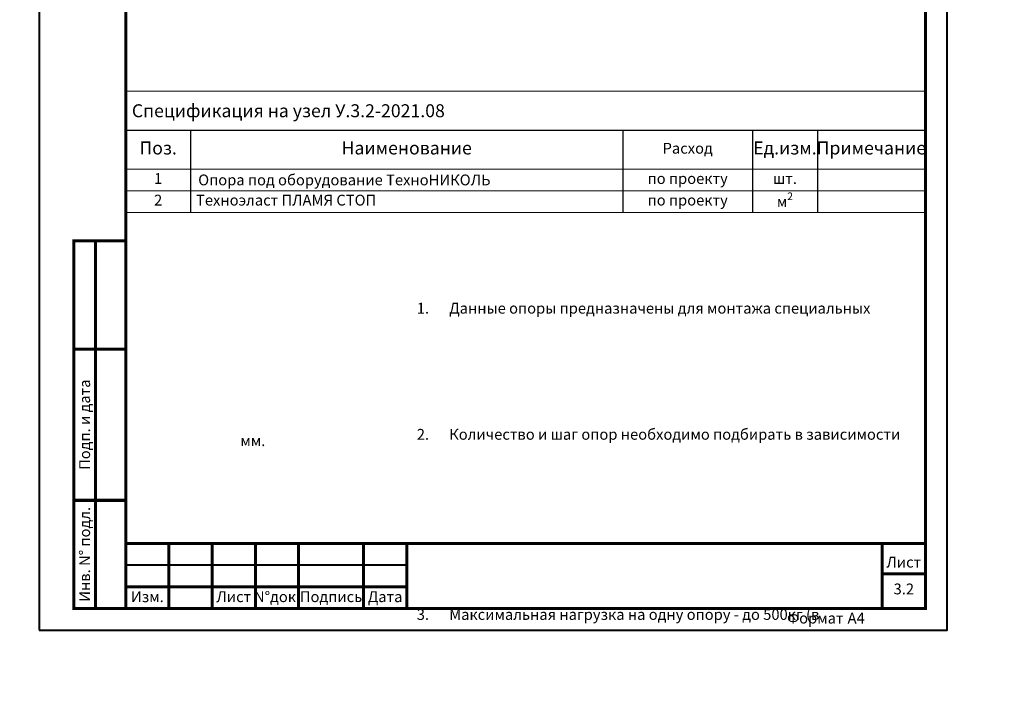
# Model space of a CAD drawing. Units: millimetres. Extents: x -41699 to 119705, y -13055 to 2974.
# Drawn here: x 83594 to 85872, y -9645 to -8098 of the extents above; entities that cross this region are included whole.
import ezdxf
from ezdxf.enums import TextEntityAlignment as Align

# ---------------------------------------------------------------- set-up
doc = ezdxf.new("R2010")
doc.units = ezdxf.units.MM
doc.layers.get('0').update_dxf_attribs({"lineweight": 30})
doc.layers.get('DEFPOINTS').update_dxf_attribs({"color": 251, "lineweight": 0})
doc.layers.add('TN-АННОТАЦИИ', color=7, linetype='Continuous', lineweight=20, true_color=0x000000)
doc.layers.add('TN-ТАБЛИЦЫ', color=7, linetype='Continuous', lineweight=40, true_color=0x000000)
doc.styles.add('TN-Текст', font='isocpeur.ttf')
doc.styles.add('TN-Текст-Аннотативный', font='isocpeur.ttf')

# ---------------------------------------------------------------- blocks, each defined once
blk = doc.blocks.new('*U22')
blk.add_lwpolyline([(0, 0), (210, 0), (210, 297), (0, 297)], close=True)
at = {"const_width": 0.7}
for points in [[(20, 5), (205, 5), (205, 292), (20, 292)], [(8, 5), (20, 5), (20, 90), (8, 90)], [(20, 20), (20, 5), (205, 5), (205, 20)]]:
    blk.add_lwpolyline(points, close=True, dxfattribs=at)
for points in [[(13, 5), (13, 90)], [(20, 65), (8, 65)], [(20, 30), (8, 30)], [(30, 20), (30, 5)], [(40, 20), (40, 5)], [(50, 20), (50, 5)], [(60, 20), (60, 5)], [(75, 20), (75, 5)], [(85, 20), (85, 5)], [(195, 20), (195, 5)], [(195, 13), (205, 13)], [(85, 10), (20, 10)]]:
    blk.add_lwpolyline(points, dxfattribs=at)
blk.add_lwpolyline([(85, 15), (20, 15)])
at = {"color": 0, "style": 'TN-Текст'}
for s, p in [('Подп. и дата', (10.5, 47.5)), ('Инв. N%%D подл.', (10.5, 17.5))]:
    blk.add_text(s, height=2.5, rotation=90, dxfattribs=at).set_placement(p, align=Align.MIDDLE_CENTER)
for s, p in [('Лист', (200, 13.67)), ('Изм.', (25, 5.67)), ('Лист', (45, 5.67)), ('N%%Dдок.', (55, 5.67)), ('Подпись', (67.5, 5.67)), ('Дата', (80, 5.67))]:
    blk.add_text(s, height=2.5, dxfattribs=at).set_placement(p, align=Align.BOTTOM_CENTER)
blk.add_text('Формат', height=2.5, dxfattribs=at).set_placement((173, 1.5))
at = {"color": 0, "style": 'TN-Текст', "flags": 8}
for tag, p, height in [('ФОРМА6_001', (131.78, 11.28), 3.5), ('ФОРМАТ', (187, 1.5), 2.5)]:
    blk.add_attdef(tag, p, '', height=height, dxfattribs=at)
blk.add_attdef('ЛИСТ__', text='', height=2.5, dxfattribs=at).set_placement((200, 9.5), align=Align.MIDDLE_CENTER)
blk = doc.blocks.new('*T71')
at = {"layer": 'DEFPOINTS', "color": 8, "linetype": 'ByBlock', "lineweight": 0, "transparency": 16777216}
for p, q in [((0, 0), (1850, 0)), ((0, 0), (0, -90)), ((1850, 0), (1850, -90))]:
    blk.add_line(p, q, dxfattribs=at)
at = {"layer": 'TN-ТАБЛИЦЫ', "color": 0, "lineweight": 30, "transparency": 16777216}
for p, q in [((0, -90), (1850, -90)), ((0, -90), (0, -280)), ((150, -90), (150, -280)), ((1150, -90), (1150, -280)), ((1450, -90), (1450, -280)), ((1600, -90), (1600, -280)), ((1850, -90), (1850, -280))]:
    blk.add_line(p, q, dxfattribs=at)
at = {"layer": 'TN-ТАБЛИЦЫ', "color": 0, "linetype": 'ByBlock', "lineweight": 20, "transparency": 16777216}
for p, q in [((0, -180), (1850, -180)), ((0, -230), (1850, -230)), ((0, -280), (1850, -280))]:
    blk.add_line(p, q, dxfattribs=at)
at = {"layer": 'TN-ТАБЛИЦЫ', "color": 7, "lineweight": 13, "transparency": 16777216, "style": 'TN-Текст'}
for s, insert, char_height, width, attachment_point in [('{\\fISOCPEUR|b1|i0|c204|p34; Спецификация на узел \\C1;У.3.2-2021.08}', (5, -45), 30, 1840, 4), ('Поз.', (75, -135), 30, 140, 5), ('Наименование', (650, -135), 30, 990, 5), ('Расход', (1300, -135), 25, 290, 5), ('Ед.изм.', (1525, -135), 30, 140, 5), ('Примечание', (1725, -135), 30, 240, 5), ('1', (75, -205), 25, 140, 5), ('{\\C256; Опора под оборудование ТехноНИКОЛЬ}', (160, -205), 25, 980, 4), ('по проекту', (1300, -205), 25, 290, 5), ('шт.', (1525, -205), 25, 140, 5), ('2', (75, -255), 25, 140, 5), (' Техноэласт ПЛАМЯ СТОП', (155, -255), 25, 990, 4), ('по проекту', (1300, -255), 25, 290, 5), ('\\A1;м{\\H0.7x;\\S2^ ;}', (1525, -255), 25, 140, 5)]:
    blk.add_mtext(s, dxfattribs=dict(at, insert=insert, char_height=char_height, width=width, attachment_point=attachment_point))

msp = doc.modelspace()

# ---------------------------------------------------------------- block references
msp.add_blockref('*T71', (83839.1, -8263.8))
at = {"layer": 'TN-ТАБЛИЦЫ', "color": 7}
ref = msp.add_blockref('*U22', (83639.1, -9510), dxfattribs=dict(at, xscale=10, yscale=10, zscale=10))
ref.add_attrib('ФОРМАТ', 'А4', (85509.1, -9495), dxfattribs={"layer": '0', "color": 0, "height": 25, "style": 'TN-Текст'})
ref.add_attrib('ЛИСТ__', '3.2', dxfattribs={"layer": '0', "color": 0, "height": 25, "style": 'TN-Текст'}).set_placement((85639.1, -9415), align=Align.MIDDLE_CENTER)

# ---------------------------------------------------------------- texts
at = {"layer": 'TN-АННОТАЦИИ', "color": 0, "char_height": 25, "attachment_point": 1, "style": 'TN-Текст-Аннотативный'}
for s, insert in [('\\pi-75,l100,t100;{\\C256;1.^IДанные опоры предназначены для монтажа специальных кровельных рам под установку кровельного оборудования.\\P2.^IКоличество и шаг опор необходимо подбирать в зависимости от нагрузок от оборудования и несущей способности кровельного пирога.\\P3.^IМаксимальная нагрузка на одну опору - до 500кг (в зависимости от вида опоры без учета несущей способности кровельного пирога)\\P4.^IОпоры комплектуются вставками под различные типоразмеры стоек (38х40, 41х41, 50х50). Также возможен монтаж в комбинации с профильной квадратной трубой 41х41х2 и 50х50х3.\\P5.^IПри установке опоры рекомендуется укладка дополнительная слоя из верхнего гидроизоляционного материала кровли. Дополнительный слой допускается укладывать свободно по площади опоры.}', (83887.4, -8753.1)), ('\\A1;\\pi-75,l100,t100;1.^IВысоту стойки над кровельным ковром принять не менее 500 мм.', (81604.3, -9017.9))]:
    msp.add_mtext_dynamic_manual_height_columns(s, width=1752.212, gutter_width=20358.2, heights=[0], dxfattribs=dict(at, insert=insert))

doc.saveas('drawing.dxf')
